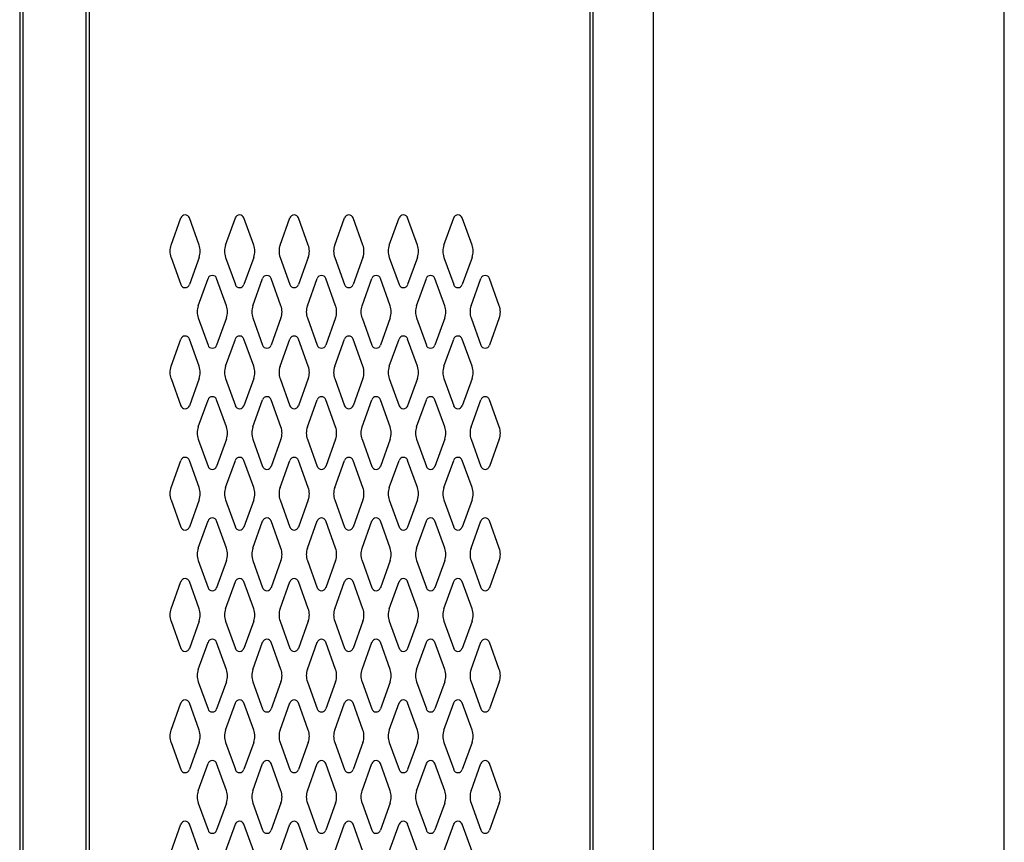
# Model space of a CAD drawing. Extents: x 0 to 196, y -3 to 123.
# Drawn here: x 119 to 139, y 40 to 57 of the extents above; entities that cross this region are included whole.
import ezdxf

# ---------------------------------------------------------------- set-up
doc = ezdxf.new("R2010")
doc.units = 0
doc.header["$MEASUREMENT"] = 0
doc.layers.add('CK_LEVEL_1', color=7, linetype='CONTINUOUS')
doc.layers.add('CK_LEVEL_9', color=7, linetype='CONTINUOUS')

msp = doc.modelspace()

# ---------------------------------------------------------------- linework, layer by layer
at = {"layer": 'CK_LEVEL_1', "color": 7, "linetype": 'Continuous'}
for p, q in [((121.932, 52.273), (122.134, 52.834)), ((122.512, 52.273), (122.31, 52.834)), ((123.057, 52.273), (123.259, 52.834)), ((123.637, 52.273), (123.435, 52.834)), ((124.182, 52.273), (124.384, 52.834)), ((124.762, 52.273), (124.56, 52.834)), ((125.307, 52.273), (125.509, 52.834)), ((125.887, 52.273), (125.685, 52.834)), ((126.432, 52.273), (126.634, 52.834)), ((127.012, 52.273), (126.81, 52.834)), ((127.557, 52.273), (127.759, 52.834)), ((128.137, 52.273), (127.935, 52.834)), ((121.932, 52.019), (122.134, 51.458)), ((122.512, 52.019), (122.31, 51.458)), ((123.057, 52.019), (123.259, 51.458)), ((123.637, 52.019), (123.435, 51.458)), ((124.182, 52.019), (124.384, 51.458)), ((124.762, 52.019), (124.56, 51.458)), ((125.307, 52.019), (125.509, 51.458)), ((125.887, 52.019), (125.685, 51.458)), ((126.432, 52.019), (126.634, 51.458)), ((127.012, 52.019), (126.81, 51.458)), ((127.557, 52.019), (127.759, 51.458)), ((128.137, 52.019), (127.935, 51.458)), ((122.494, 51.023), (122.696, 51.584)), ((123.074, 51.023), (122.872, 51.584)), ((123.619, 51.023), (123.821, 51.584)), ((124.199, 51.023), (123.997, 51.584)), ((124.744, 51.023), (124.946, 51.584)), ((125.324, 51.023), (125.122, 51.584)), ((125.869, 51.023), (126.071, 51.584)), ((126.449, 51.023), (126.247, 51.584)), ((126.449, 51.023), (126.247, 51.584)), ((126.994, 51.023), (127.196, 51.584)), ((127.574, 51.023), (127.372, 51.584)), ((128.119, 51.023), (128.321, 51.584)), ((128.699, 51.023), (128.497, 51.584)), ((122.494, 50.769), (122.696, 50.208)), ((123.074, 50.769), (122.872, 50.208)), ((123.619, 50.769), (123.821, 50.208)), ((124.199, 50.769), (123.997, 50.208)), ((124.744, 50.769), (124.946, 50.208)), ((125.324, 50.769), (125.122, 50.208)), ((125.869, 50.769), (126.071, 50.208)), ((126.449, 50.769), (126.247, 50.208)), ((126.449, 50.769), (126.247, 50.208)), ((126.994, 50.769), (127.196, 50.208)), ((127.574, 50.769), (127.372, 50.208)), ((128.119, 50.769), (128.321, 50.208)), ((128.699, 50.769), (128.497, 50.208)), ((121.932, 49.773), (122.134, 50.334)), ((122.512, 49.773), (122.31, 50.334)), ((123.057, 49.773), (123.259, 50.334)), ((123.637, 49.773), (123.435, 50.334)), ((124.182, 49.773), (124.384, 50.334)), ((124.762, 49.773), (124.56, 50.334)), ((125.307, 49.773), (125.509, 50.334)), ((125.887, 49.773), (125.685, 50.334)), ((126.432, 49.773), (126.634, 50.334)), ((127.012, 49.773), (126.81, 50.334)), ((127.557, 49.773), (127.759, 50.334)), ((128.137, 49.773), (127.935, 50.334)), ((121.932, 49.519), (122.134, 48.958)), ((122.512, 49.519), (122.31, 48.958)), ((123.057, 49.519), (123.259, 48.958)), ((123.637, 49.519), (123.435, 48.958)), ((124.182, 49.519), (124.384, 48.958)), ((124.762, 49.519), (124.56, 48.958)), ((125.307, 49.519), (125.509, 48.958)), ((125.887, 49.519), (125.685, 48.958)), ((126.432, 49.519), (126.634, 48.958)), ((127.012, 49.519), (126.81, 48.958)), ((127.557, 49.519), (127.759, 48.958)), ((128.137, 49.519), (127.935, 48.958)), ((122.494, 48.523), (122.696, 49.084)), ((123.074, 48.523), (122.872, 49.084)), ((123.619, 48.523), (123.821, 49.084)), ((124.199, 48.523), (123.997, 49.084)), ((124.744, 48.523), (124.946, 49.084)), ((125.324, 48.523), (125.122, 49.084)), ((125.869, 48.523), (126.071, 49.084)), ((126.449, 48.523), (126.247, 49.084)), ((126.449, 48.523), (126.247, 49.084)), ((126.994, 48.523), (127.196, 49.084)), ((127.574, 48.523), (127.372, 49.084)), ((128.119, 48.523), (128.321, 49.084)), ((128.699, 48.523), (128.497, 49.084)), ((122.494, 48.269), (122.696, 47.708)), ((123.074, 48.269), (122.872, 47.708)), ((123.619, 48.269), (123.821, 47.708)), ((124.199, 48.269), (123.997, 47.708)), ((124.744, 48.269), (124.946, 47.708)), ((125.324, 48.269), (125.122, 47.708)), ((125.869, 48.269), (126.071, 47.708)), ((126.449, 48.269), (126.247, 47.708)), ((126.449, 48.269), (126.247, 47.708)), ((126.994, 48.269), (127.196, 47.708)), ((127.574, 48.269), (127.372, 47.708)), ((128.119, 48.269), (128.321, 47.708)), ((128.699, 48.269), (128.497, 47.708)), ((121.932, 47.273), (122.134, 47.834)), ((122.512, 47.273), (122.31, 47.834)), ((123.057, 47.273), (123.259, 47.834)), ((123.637, 47.273), (123.435, 47.834)), ((124.182, 47.273), (124.384, 47.834)), ((124.762, 47.273), (124.56, 47.834)), ((125.307, 47.273), (125.509, 47.834)), ((125.887, 47.273), (125.685, 47.834)), ((126.432, 47.273), (126.634, 47.834)), ((127.012, 47.273), (126.81, 47.834)), ((127.557, 47.273), (127.759, 47.834)), ((128.137, 47.273), (127.935, 47.834)), ((121.932, 47.019), (122.134, 46.458)), ((122.512, 47.019), (122.31, 46.458)), ((123.057, 47.019), (123.259, 46.458)), ((123.637, 47.019), (123.435, 46.458)), ((124.182, 47.019), (124.384, 46.458)), ((124.762, 47.019), (124.56, 46.458)), ((125.307, 47.019), (125.509, 46.458)), ((125.887, 47.019), (125.685, 46.458)), ((126.432, 47.019), (126.634, 46.458)), ((127.012, 47.019), (126.81, 46.458)), ((127.557, 47.019), (127.759, 46.458)), ((128.137, 47.019), (127.935, 46.458)), ((122.494, 46.023), (122.696, 46.584)), ((123.074, 46.023), (122.872, 46.584)), ((123.619, 46.023), (123.821, 46.584)), ((124.199, 46.023), (123.997, 46.584)), ((124.744, 46.023), (124.946, 46.584)), ((125.324, 46.023), (125.122, 46.584)), ((125.869, 46.023), (126.071, 46.584)), ((126.449, 46.023), (126.247, 46.584)), ((126.449, 46.023), (126.247, 46.584)), ((126.994, 46.023), (127.196, 46.584)), ((127.574, 46.023), (127.372, 46.584)), ((128.119, 46.023), (128.321, 46.584)), ((128.699, 46.023), (128.497, 46.584)), ((122.494, 45.769), (122.696, 45.208)), ((123.074, 45.769), (122.872, 45.208)), ((123.619, 45.769), (123.821, 45.208)), ((124.199, 45.769), (123.997, 45.208)), ((124.744, 45.769), (124.946, 45.208)), ((125.324, 45.769), (125.122, 45.208)), ((125.869, 45.769), (126.071, 45.208)), ((126.449, 45.769), (126.247, 45.208)), ((126.449, 45.769), (126.247, 45.208)), ((126.994, 45.769), (127.196, 45.208)), ((127.574, 45.769), (127.372, 45.208)), ((128.119, 45.769), (128.321, 45.208)), ((128.699, 45.769), (128.497, 45.208)), ((121.932, 44.773), (122.134, 45.334)), ((122.512, 44.773), (122.31, 45.334)), ((123.057, 44.773), (123.259, 45.334)), ((123.637, 44.773), (123.435, 45.334)), ((124.182, 44.773), (124.384, 45.334)), ((124.762, 44.773), (124.56, 45.334)), ((125.307, 44.773), (125.509, 45.334)), ((125.887, 44.773), (125.685, 45.334)), ((126.432, 44.773), (126.634, 45.334)), ((127.012, 44.773), (126.81, 45.334)), ((127.557, 44.773), (127.759, 45.334)), ((128.137, 44.773), (127.935, 45.334)), ((121.932, 44.519), (122.134, 43.958)), ((122.512, 44.519), (122.31, 43.958)), ((123.057, 44.519), (123.259, 43.958)), ((123.637, 44.519), (123.435, 43.958)), ((124.182, 44.519), (124.384, 43.958)), ((124.762, 44.519), (124.56, 43.958)), ((125.307, 44.519), (125.509, 43.958)), ((125.887, 44.519), (125.685, 43.958)), ((126.432, 44.519), (126.634, 43.958)), ((127.012, 44.519), (126.81, 43.958)), ((127.557, 44.519), (127.759, 43.958)), ((128.137, 44.519), (127.935, 43.958)), ((122.494, 43.523), (122.696, 44.084)), ((123.074, 43.523), (122.872, 44.084)), ((123.619, 43.523), (123.821, 44.084)), ((124.199, 43.523), (123.997, 44.084)), ((124.744, 43.523), (124.946, 44.084)), ((125.324, 43.523), (125.122, 44.084)), ((125.869, 43.523), (126.071, 44.084)), ((126.449, 43.523), (126.247, 44.084)), ((126.449, 43.523), (126.247, 44.084)), ((126.994, 43.523), (127.196, 44.084)), ((127.574, 43.523), (127.372, 44.084)), ((128.119, 43.523), (128.321, 44.084)), ((128.699, 43.523), (128.497, 44.084)), ((122.494, 43.269), (122.696, 42.708)), ((123.074, 43.269), (122.872, 42.708)), ((123.619, 43.269), (123.821, 42.708)), ((124.199, 43.269), (123.997, 42.708)), ((124.744, 43.269), (124.946, 42.708)), ((125.324, 43.269), (125.122, 42.708)), ((125.869, 43.269), (126.071, 42.708)), ((126.449, 43.269), (126.247, 42.708)), ((126.449, 43.269), (126.247, 42.708)), ((126.994, 43.269), (127.196, 42.708)), ((127.574, 43.269), (127.372, 42.708)), ((128.119, 43.269), (128.321, 42.708)), ((128.699, 43.269), (128.497, 42.708)), ((121.932, 42.273), (122.134, 42.834)), ((122.512, 42.273), (122.31, 42.834)), ((123.057, 42.273), (123.259, 42.834)), ((123.637, 42.273), (123.435, 42.834)), ((124.182, 42.273), (124.384, 42.834)), ((124.762, 42.273), (124.56, 42.834)), ((125.307, 42.273), (125.509, 42.834)), ((125.887, 42.273), (125.685, 42.834)), ((126.432, 42.273), (126.634, 42.834)), ((127.012, 42.273), (126.81, 42.834)), ((127.557, 42.273), (127.759, 42.834)), ((128.137, 42.273), (127.935, 42.834)), ((121.932, 42.019), (122.134, 41.458)), ((122.512, 42.019), (122.31, 41.458)), ((123.057, 42.019), (123.259, 41.458)), ((123.637, 42.019), (123.435, 41.458)), ((124.182, 42.019), (124.384, 41.458)), ((124.762, 42.019), (124.56, 41.458)), ((125.307, 42.019), (125.509, 41.458)), ((125.887, 42.019), (125.685, 41.458)), ((126.432, 42.019), (126.634, 41.458)), ((127.012, 42.019), (126.81, 41.458)), ((127.557, 42.019), (127.759, 41.458)), ((128.137, 42.019), (127.935, 41.458)), ((122.494, 41.023), (122.696, 41.584)), ((123.074, 41.023), (122.872, 41.584)), ((123.619, 41.023), (123.821, 41.584)), ((124.199, 41.023), (123.997, 41.584)), ((124.744, 41.023), (124.946, 41.584)), ((125.324, 41.023), (125.122, 41.584)), ((125.869, 41.023), (126.071, 41.584)), ((126.449, 41.023), (126.247, 41.584)), ((126.449, 41.023), (126.247, 41.584)), ((126.994, 41.023), (127.196, 41.584)), ((127.574, 41.023), (127.372, 41.584)), ((128.119, 41.023), (128.321, 41.584)), ((128.699, 41.023), (128.497, 41.584)), ((122.494, 40.769), (122.696, 40.208)), ((123.074, 40.769), (122.872, 40.208)), ((123.619, 40.769), (123.821, 40.208)), ((124.199, 40.769), (123.997, 40.208)), ((124.744, 40.769), (124.946, 40.208)), ((125.324, 40.769), (125.122, 40.208)), ((125.869, 40.769), (126.071, 40.208)), ((126.449, 40.769), (126.247, 40.208)), ((126.449, 40.769), (126.247, 40.208)), ((126.994, 40.769), (127.196, 40.208)), ((127.574, 40.769), (127.372, 40.208)), ((128.119, 40.769), (128.321, 40.208)), ((128.699, 40.769), (128.497, 40.208)), ((121.932, 39.773), (122.134, 40.334)), ((122.512, 39.773), (122.31, 40.334)), ((123.057, 39.773), (123.259, 40.334)), ((123.637, 39.773), (123.435, 40.334)), ((124.182, 39.773), (124.384, 40.334)), ((124.762, 39.773), (124.56, 40.334)), ((125.307, 39.773), (125.509, 40.334)), ((125.887, 39.773), (125.685, 40.334)), ((126.432, 39.773), (126.634, 40.334)), ((127.012, 39.773), (126.81, 40.334)), ((127.557, 39.773), (127.759, 40.334)), ((128.137, 39.773), (127.935, 40.334))]:
    msp.add_line(p, q, dxfattribs=at)
for centre, radius, start, end in [((122.222, 52.802), 0.0938, 90, 161.9473), ((122.222, 52.802), 0.0938, 18.0527, 90), ((123.347, 52.802), 0.0938, 90, 161.9473), ((123.347, 52.802), 0.0938, 18.0527, 90), ((124.472, 52.802), 0.0938, 90, 161.9473), ((124.472, 52.802), 0.0938, 18.0527, 90), ((125.597, 52.802), 0.0938, 90, 161.9473), ((125.597, 52.802), 0.0938, 18.0527, 90), ((126.722, 52.802), 0.0938, 90, 161.9473), ((126.722, 52.802), 0.0938, 18.0527, 90), ((127.847, 52.802), 0.0938, 90, 161.9473), ((127.847, 52.802), 0.0938, 18.0527, 90), ((122.284, 52.146), 0.375, 160.1858, 180), ((122.159, 52.146), 0.375, 340.1858, 19.8142), ((123.409, 52.146), 0.375, 160.1858, 199.8142), ((123.284, 52.146), 0.375, 0, 19.8142), ((124.534, 52.146), 0.375, 160.1858, 180), ((124.409, 52.146), 0.375, 340.1858, 19.8142), ((125.659, 52.146), 0.375, 160.1858, 199.8142), ((125.534, 52.146), 0.375, 0, 19.8142), ((126.784, 52.146), 0.375, 160.1858, 180), ((126.659, 52.146), 0.375, 340.1858, 19.8142), ((127.909, 52.146), 0.375, 160.1858, 199.8142), ((127.784, 52.146), 0.375, 0, 19.8142), ((122.284, 52.146), 0.375, 180, 199.8142), ((123.284, 52.146), 0.375, 340.1858, 0), ((124.534, 52.146), 0.375, 180, 199.8142), ((125.534, 52.146), 0.375, 340.1858, 0), ((126.784, 52.146), 0.375, 180, 199.8142), ((127.784, 52.146), 0.375, 340.1858, 0), ((122.784, 51.552), 0.0938, 90, 161.9473), ((122.784, 51.552), 0.0938, 18.0527, 90), ((123.909, 51.552), 0.0938, 90, 161.9473), ((123.909, 51.552), 0.0938, 18.0527, 90), ((125.034, 51.552), 0.0938, 90, 161.9473), ((125.034, 51.552), 0.0938, 18.0527, 90), ((126.159, 51.552), 0.0938, 90, 161.9473), ((126.159, 51.552), 0.0938, 18.0527, 90), ((126.159, 51.552), 0.0938, 18.0527, 90), ((127.284, 51.552), 0.0938, 90, 161.9473), ((127.284, 51.552), 0.0938, 18.0527, 90), ((128.409, 51.552), 0.0938, 90, 161.9473), ((128.409, 51.552), 0.0938, 18.0527, 90), ((122.222, 51.49), 0.0938, 198.0527, 341.9473), ((123.347, 51.49), 0.0938, 198.0527, 341.9473), ((124.472, 51.49), 0.0938, 198.0527, 341.9473), ((125.597, 51.49), 0.0938, 198.0527, 341.9473), ((126.722, 51.49), 0.0938, 198.0527, 341.9473), ((127.847, 51.49), 0.0938, 198.0527, 341.9473), ((122.846, 50.896), 0.375, 160.1858, 180), ((122.721, 50.896), 0.375, 340.1858, 19.8142), ((123.971, 50.896), 0.375, 160.1858, 199.8142), ((123.846, 50.896), 0.375, 0, 19.8142), ((125.096, 50.896), 0.375, 160.1858, 180), ((124.971, 50.896), 0.375, 340.1858, 19.8142), ((126.221, 50.896), 0.375, 160.1858, 199.8142), ((126.096, 50.896), 0.375, 0, 19.8142), ((126.096, 50.896), 0.375, 0, 19.8142), ((127.346, 50.896), 0.375, 160.1858, 180), ((127.221, 50.896), 0.375, 340.1858, 19.8142), ((128.471, 50.896), 0.375, 160.1858, 199.8142), ((128.346, 50.896), 0.375, 0, 19.8142), ((122.846, 50.896), 0.375, 180, 199.8142), ((123.846, 50.896), 0.375, 340.1858, 0), ((125.096, 50.896), 0.375, 180, 199.8142), ((126.096, 50.896), 0.375, 340.1858, 0), ((126.096, 50.896), 0.375, 340.1858, 0), ((127.346, 50.896), 0.375, 180, 199.8142), ((128.346, 50.896), 0.375, 340.1858, 0), ((122.222, 50.302), 0.0938, 18.0527, 161.9473), ((123.347, 50.302), 0.0938, 18.0527, 161.9473), ((124.472, 50.302), 0.0938, 18.0527, 161.9473), ((125.597, 50.302), 0.0938, 18.0527, 161.9473), ((126.722, 50.302), 0.0938, 18.0527, 161.9473), ((127.847, 50.302), 0.0938, 18.0527, 161.9473), ((122.784, 50.24), 0.0938, 198.0527, 341.9473), ((123.909, 50.24), 0.0938, 198.0527, 341.9473), ((125.034, 50.24), 0.0938, 198.0527, 341.9473), ((126.159, 50.24), 0.0938, 198.0527, 341.9473), ((126.159, 50.24), 0.0938, 198.0527, 341.9473), ((127.284, 50.24), 0.0938, 198.0527, 341.9473), ((128.409, 50.24), 0.0938, 198.0527, 341.9473), ((122.284, 49.646), 0.375, 160.1858, 180), ((122.159, 49.646), 0.375, 340.1858, 19.8142), ((123.409, 49.646), 0.375, 160.1858, 199.8142), ((123.284, 49.646), 0.375, 0, 19.8142), ((124.534, 49.646), 0.375, 160.1858, 180), ((124.409, 49.646), 0.375, 340.1858, 19.8142), ((125.659, 49.646), 0.375, 160.1858, 199.8142), ((125.534, 49.646), 0.375, 0, 19.8142), ((126.784, 49.646), 0.375, 160.1858, 180), ((126.659, 49.646), 0.375, 340.1858, 19.8142), ((127.909, 49.646), 0.375, 160.1858, 199.8142), ((127.784, 49.646), 0.375, 0, 19.8142), ((122.284, 49.646), 0.375, 180, 199.8142), ((123.284, 49.646), 0.375, 340.1858, 0), ((124.534, 49.646), 0.375, 180, 199.8142), ((125.534, 49.646), 0.375, 340.1858, 0), ((126.784, 49.646), 0.375, 180, 199.8142), ((127.784, 49.646), 0.375, 340.1858, 0), ((122.784, 49.052), 0.0938, 18.0527, 161.9473), ((123.909, 49.052), 0.0938, 18.0527, 161.9473), ((125.034, 49.052), 0.0938, 18.0527, 161.9473), ((126.159, 49.052), 0.0938, 18.0527, 161.9473), ((126.159, 49.052), 0.0938, 18.0527, 161.9473), ((127.284, 49.052), 0.0938, 18.0527, 161.9473), ((128.409, 49.052), 0.0938, 18.0527, 161.9473), ((122.222, 48.99), 0.0938, 198.0527, 270), ((122.222, 48.99), 0.0938, 270, 341.9473), ((123.347, 48.99), 0.0938, 198.0527, 270), ((123.347, 48.99), 0.0938, 270, 341.9473), ((124.472, 48.99), 0.0938, 198.0527, 270), ((124.472, 48.99), 0.0938, 270, 341.9473), ((125.597, 48.99), 0.0938, 198.0527, 270), ((125.597, 48.99), 0.0938, 270, 341.9473), ((126.722, 48.99), 0.0938, 198.0527, 270), ((126.722, 48.99), 0.0938, 270, 341.9473), ((127.847, 48.99), 0.0938, 198.0527, 270), ((127.847, 48.99), 0.0938, 270, 341.9473), ((122.846, 48.396), 0.375, 160.1858, 180), ((122.721, 48.396), 0.375, 340.1858, 19.8142), ((123.971, 48.396), 0.375, 160.1858, 199.8142), ((123.846, 48.396), 0.375, 0, 19.8142), ((125.096, 48.396), 0.375, 160.1858, 180), ((124.971, 48.396), 0.375, 340.1858, 19.8142), ((126.221, 48.396), 0.375, 160.1858, 199.8142), ((126.096, 48.396), 0.375, 0, 19.8142), ((126.096, 48.396), 0.375, 0, 19.8142), ((127.346, 48.396), 0.375, 160.1858, 180), ((127.221, 48.396), 0.375, 340.1858, 19.8142), ((128.471, 48.396), 0.375, 160.1858, 199.8142), ((128.346, 48.396), 0.375, 0, 19.8142), ((122.846, 48.396), 0.375, 180, 199.8142), ((123.846, 48.396), 0.375, 340.1858, 0), ((125.096, 48.396), 0.375, 180, 199.8142), ((126.096, 48.396), 0.375, 340.1858, 0), ((126.096, 48.396), 0.375, 340.1858, 0), ((127.346, 48.396), 0.375, 180, 199.8142), ((128.346, 48.396), 0.375, 340.1858, 0), ((122.222, 47.802), 0.0938, 90, 161.9473), ((122.222, 47.802), 0.0938, 18.0527, 90), ((123.347, 47.802), 0.0938, 90, 161.9473), ((123.347, 47.802), 0.0938, 18.0527, 90), ((124.472, 47.802), 0.0938, 90, 161.9473), ((124.472, 47.802), 0.0938, 18.0527, 90), ((125.597, 47.802), 0.0938, 90, 161.9473), ((125.597, 47.802), 0.0938, 18.0527, 90), ((126.722, 47.802), 0.0938, 90, 161.9473), ((126.722, 47.802), 0.0938, 18.0527, 90), ((127.847, 47.802), 0.0938, 90, 161.9473), ((127.847, 47.802), 0.0938, 18.0527, 90), ((122.784, 47.74), 0.0938, 198.0527, 270), ((122.784, 47.74), 0.0938, 270, 341.9473), ((123.909, 47.74), 0.0938, 198.0527, 270), ((123.909, 47.74), 0.0938, 270, 341.9473), ((125.034, 47.74), 0.0938, 198.0527, 270), ((125.034, 47.74), 0.0938, 270, 341.9473), ((126.159, 47.74), 0.0938, 198.0527, 270), ((126.159, 47.74), 0.0938, 270, 341.9473), ((126.159, 47.74), 0.0938, 270, 341.9473), ((127.284, 47.74), 0.0938, 198.0527, 270), ((127.284, 47.74), 0.0938, 270, 341.9473), ((128.409, 47.74), 0.0938, 198.0527, 270), ((128.409, 47.74), 0.0938, 270, 341.9473), ((122.284, 47.146), 0.375, 160.1858, 180), ((122.284, 47.146), 0.375, 180, 199.8142), ((122.159, 47.146), 0.375, 340.1858, 19.8142), ((123.409, 47.146), 0.375, 160.1858, 199.8142), ((123.284, 47.146), 0.375, 0, 19.8142), ((123.284, 47.146), 0.375, 340.1858, 0), ((124.534, 47.146), 0.375, 160.1858, 180), ((124.534, 47.146), 0.375, 180, 199.8142), ((124.409, 47.146), 0.375, 340.1858, 19.8142), ((125.659, 47.146), 0.375, 160.1858, 199.8142), ((125.534, 47.146), 0.375, 0, 19.8142), ((125.534, 47.146), 0.375, 340.1858, 0), ((126.784, 47.146), 0.375, 160.1858, 180), ((126.784, 47.146), 0.375, 180, 199.8142), ((126.659, 47.146), 0.375, 340.1858, 19.8142), ((127.909, 47.146), 0.375, 160.1858, 199.8142), ((127.784, 47.146), 0.375, 0, 19.8142), ((127.784, 47.146), 0.375, 340.1858, 0), ((122.784, 46.552), 0.0938, 90, 161.9473), ((122.784, 46.552), 0.0938, 18.0527, 90), ((123.909, 46.552), 0.0938, 90, 161.9473), ((123.909, 46.552), 0.0938, 18.0527, 90), ((125.034, 46.552), 0.0938, 90, 161.9473), ((125.034, 46.552), 0.0938, 18.0527, 90), ((126.159, 46.552), 0.0938, 90, 161.9473), ((126.159, 46.552), 0.0938, 18.0527, 90), ((126.159, 46.552), 0.0938, 18.0527, 90), ((127.284, 46.552), 0.0938, 90, 161.9473), ((127.284, 46.552), 0.0938, 18.0527, 90), ((128.409, 46.552), 0.0938, 90, 161.9473), ((128.409, 46.552), 0.0938, 18.0527, 90), ((122.222, 46.49), 0.0938, 198.0527, 341.9473), ((123.347, 46.49), 0.0938, 198.0527, 341.9473), ((124.472, 46.49), 0.0938, 198.0527, 341.9473), ((125.597, 46.49), 0.0938, 198.0527, 341.9473), ((126.722, 46.49), 0.0938, 198.0527, 341.9473), ((127.847, 46.49), 0.0938, 198.0527, 341.9473), ((122.846, 45.896), 0.375, 160.1858, 180), ((122.846, 45.896), 0.375, 180, 199.8142), ((122.721, 45.896), 0.375, 340.1858, 19.8142), ((123.971, 45.896), 0.375, 160.1858, 199.8142), ((123.846, 45.896), 0.375, 0, 19.8142), ((123.846, 45.896), 0.375, 340.1858, 0), ((125.096, 45.896), 0.375, 160.1858, 180), ((125.096, 45.896), 0.375, 180, 199.8142), ((124.971, 45.896), 0.375, 340.1858, 19.8142), ((126.221, 45.896), 0.375, 160.1858, 199.8142), ((126.096, 45.896), 0.375, 0, 19.8142), ((126.096, 45.896), 0.375, 0, 19.8142), ((126.096, 45.896), 0.375, 340.1858, 0), ((126.096, 45.896), 0.375, 340.1858, 0), ((127.346, 45.896), 0.375, 160.1858, 180), ((127.346, 45.896), 0.375, 180, 199.8142), ((127.221, 45.896), 0.375, 340.1858, 19.8142), ((128.471, 45.896), 0.375, 160.1858, 199.8142), ((128.346, 45.896), 0.375, 0, 19.8142), ((128.346, 45.896), 0.375, 340.1858, 0), ((122.222, 45.302), 0.0938, 18.0527, 161.9473), ((123.347, 45.302), 0.0938, 18.0527, 161.9473), ((124.472, 45.302), 0.0938, 18.0527, 161.9473), ((125.597, 45.302), 0.0938, 18.0527, 161.9473), ((126.722, 45.302), 0.0938, 18.0527, 161.9473), ((127.847, 45.302), 0.0938, 18.0527, 161.9473), ((122.784, 45.24), 0.0938, 198.0527, 341.9473), ((123.909, 45.24), 0.0938, 198.0527, 341.9473), ((125.034, 45.24), 0.0938, 198.0527, 341.9473), ((126.159, 45.24), 0.0938, 198.0527, 341.9473), ((126.159, 45.24), 0.0938, 198.0527, 341.9473), ((127.284, 45.24), 0.0938, 198.0527, 341.9473), ((128.409, 45.24), 0.0938, 198.0527, 341.9473), ((122.284, 44.646), 0.375, 160.1858, 180), ((122.159, 44.646), 0.375, 340.1858, 19.8142), ((123.409, 44.646), 0.375, 160.1858, 199.8142), ((123.284, 44.646), 0.375, 0, 19.8142), ((124.534, 44.646), 0.375, 160.1858, 180), ((124.409, 44.646), 0.375, 340.1858, 19.8142), ((125.659, 44.646), 0.375, 160.1858, 199.8142), ((125.534, 44.646), 0.375, 0, 19.8142), ((126.784, 44.646), 0.375, 160.1858, 180), ((126.659, 44.646), 0.375, 340.1858, 19.8142), ((127.909, 44.646), 0.375, 160.1858, 199.8142), ((127.784, 44.646), 0.375, 0, 19.8142), ((122.284, 44.646), 0.375, 180, 199.8142), ((123.284, 44.646), 0.375, 340.1858, 0), ((124.534, 44.646), 0.375, 180, 199.8142), ((125.534, 44.646), 0.375, 340.1858, 0), ((126.784, 44.646), 0.375, 180, 199.8142), ((127.784, 44.646), 0.375, 340.1858, 0), ((122.784, 44.052), 0.0938, 18.0527, 161.9473), ((123.909, 44.052), 0.0938, 18.0527, 161.9473), ((125.034, 44.052), 0.0938, 18.0527, 161.9473), ((126.159, 44.052), 0.0938, 18.0527, 161.9473), ((126.159, 44.052), 0.0938, 18.0527, 161.9473), ((127.284, 44.052), 0.0938, 18.0527, 161.9473), ((128.409, 44.052), 0.0938, 18.0527, 161.9473), ((122.222, 43.99), 0.0938, 198.0527, 270), ((122.222, 43.99), 0.0938, 270, 341.9473), ((123.347, 43.99), 0.0938, 198.0527, 270), ((123.347, 43.99), 0.0938, 270, 341.9473), ((124.472, 43.99), 0.0938, 198.0527, 270), ((124.472, 43.99), 0.0938, 270, 341.9473), ((125.597, 43.99), 0.0938, 198.0527, 270), ((125.597, 43.99), 0.0938, 270, 341.9473), ((126.722, 43.99), 0.0938, 198.0527, 270), ((126.722, 43.99), 0.0938, 270, 341.9473), ((127.847, 43.99), 0.0938, 198.0527, 270), ((127.847, 43.99), 0.0938, 270, 341.9473), ((122.846, 43.396), 0.375, 160.1858, 180), ((122.721, 43.396), 0.375, 340.1858, 19.8142), ((123.971, 43.396), 0.375, 160.1858, 199.8142), ((123.846, 43.396), 0.375, 0, 19.8142), ((125.096, 43.396), 0.375, 160.1858, 180), ((124.971, 43.396), 0.375, 340.1858, 19.8142), ((126.221, 43.396), 0.375, 160.1858, 199.8142), ((126.096, 43.396), 0.375, 0, 19.8142), ((126.096, 43.396), 0.375, 0, 19.8142), ((127.346, 43.396), 0.375, 160.1858, 180), ((127.221, 43.396), 0.375, 340.1858, 19.8142), ((128.471, 43.396), 0.375, 160.1858, 199.8142), ((128.346, 43.396), 0.375, 0, 19.8142), ((122.846, 43.396), 0.375, 180, 199.8142), ((123.846, 43.396), 0.375, 340.1858, 0), ((125.096, 43.396), 0.375, 180, 199.8142), ((126.096, 43.396), 0.375, 340.1858, 0), ((126.096, 43.396), 0.375, 340.1858, 0), ((127.346, 43.396), 0.375, 180, 199.8142), ((128.346, 43.396), 0.375, 340.1858, 0), ((122.222, 42.802), 0.0938, 90, 161.9473), ((122.222, 42.802), 0.0938, 18.0527, 90), ((123.347, 42.802), 0.0938, 90, 161.9473), ((123.347, 42.802), 0.0938, 18.0527, 90), ((124.472, 42.802), 0.0938, 90, 161.9473), ((124.472, 42.802), 0.0938, 18.0527, 90), ((125.597, 42.802), 0.0938, 90, 161.9473), ((125.597, 42.802), 0.0938, 18.0527, 90), ((126.722, 42.802), 0.0938, 90, 161.9473), ((126.722, 42.802), 0.0938, 18.0527, 90), ((127.847, 42.802), 0.0938, 90, 161.9473), ((127.847, 42.802), 0.0938, 18.0527, 90), ((122.784, 42.74), 0.0938, 198.0527, 270), ((122.784, 42.74), 0.0938, 270, 341.9473), ((123.909, 42.74), 0.0938, 198.0527, 270), ((123.909, 42.74), 0.0938, 270, 341.9473), ((125.034, 42.74), 0.0938, 198.0527, 270), ((125.034, 42.74), 0.0938, 270, 341.9473), ((126.159, 42.74), 0.0938, 198.0527, 270), ((126.159, 42.74), 0.0938, 270, 341.9473), ((126.159, 42.74), 0.0938, 270, 341.9473), ((127.284, 42.74), 0.0938, 198.0527, 270), ((127.284, 42.74), 0.0938, 270, 341.9473), ((128.409, 42.74), 0.0938, 198.0527, 270), ((128.409, 42.74), 0.0938, 270, 341.9473), ((122.284, 42.146), 0.375, 160.1858, 180), ((122.159, 42.146), 0.375, 340.1858, 19.8142), ((123.409, 42.146), 0.375, 160.1858, 199.8142), ((123.284, 42.146), 0.375, 0, 19.8142), ((124.534, 42.146), 0.375, 160.1858, 180), ((124.409, 42.146), 0.375, 340.1858, 19.8142), ((125.659, 42.146), 0.375, 160.1858, 199.8142), ((125.534, 42.146), 0.375, 0, 19.8142), ((126.784, 42.146), 0.375, 160.1858, 180), ((126.659, 42.146), 0.375, 340.1858, 19.8142), ((127.909, 42.146), 0.375, 160.1858, 199.8142), ((127.784, 42.146), 0.375, 0, 19.8142), ((122.284, 42.146), 0.375, 180, 199.8142), ((123.284, 42.146), 0.375, 340.1858, 0), ((124.534, 42.146), 0.375, 180, 199.8142), ((125.534, 42.146), 0.375, 340.1858, 0), ((126.784, 42.146), 0.375, 180, 199.8142), ((127.784, 42.146), 0.375, 340.1858, 0), ((122.784, 41.552), 0.0938, 90, 161.9473), ((122.784, 41.552), 0.0938, 18.0527, 90), ((123.909, 41.552), 0.0938, 90, 161.9473), ((123.909, 41.552), 0.0938, 18.0527, 90), ((125.034, 41.552), 0.0938, 90, 161.9473), ((125.034, 41.552), 0.0938, 18.0527, 90), ((126.159, 41.552), 0.0938, 90, 161.9473), ((126.159, 41.552), 0.0938, 18.0527, 90), ((126.159, 41.552), 0.0938, 18.0527, 90), ((127.284, 41.552), 0.0938, 90, 161.9473), ((127.284, 41.552), 0.0938, 18.0527, 90), ((128.409, 41.552), 0.0938, 90, 161.9473), ((128.409, 41.552), 0.0938, 18.0527, 90), ((122.222, 41.49), 0.0938, 198.0527, 341.9473), ((123.347, 41.49), 0.0938, 198.0527, 341.9473), ((124.472, 41.49), 0.0938, 198.0527, 341.9473), ((125.597, 41.49), 0.0938, 198.0527, 341.9473), ((126.722, 41.49), 0.0938, 198.0527, 341.9473), ((127.847, 41.49), 0.0938, 198.0527, 341.9473), ((122.846, 40.896), 0.375, 160.1858, 180), ((122.721, 40.896), 0.375, 340.1858, 19.8142), ((123.971, 40.896), 0.375, 160.1858, 199.8142), ((123.846, 40.896), 0.375, 0, 19.8142), ((125.096, 40.896), 0.375, 160.1858, 180), ((124.971, 40.896), 0.375, 340.1858, 19.8142), ((126.221, 40.896), 0.375, 160.1858, 199.8142), ((126.096, 40.896), 0.375, 0, 19.8142), ((126.096, 40.896), 0.375, 0, 19.8142), ((127.346, 40.896), 0.375, 160.1858, 180), ((127.221, 40.896), 0.375, 340.1858, 19.8142), ((128.471, 40.896), 0.375, 160.1858, 199.8142), ((128.346, 40.896), 0.375, 0, 19.8142), ((122.846, 40.896), 0.375, 180, 199.8142), ((123.846, 40.896), 0.375, 340.1858, 0), ((125.096, 40.896), 0.375, 180, 199.8142), ((126.096, 40.896), 0.375, 340.1858, 0), ((126.096, 40.896), 0.375, 340.1858, 0), ((127.346, 40.896), 0.375, 180, 199.8142), ((128.346, 40.896), 0.375, 340.1858, 0), ((122.222, 40.302), 0.0938, 18.0527, 161.9473), ((123.347, 40.302), 0.0938, 18.0527, 161.9473), ((124.472, 40.302), 0.0938, 18.0527, 161.9473), ((125.597, 40.302), 0.0938, 18.0527, 161.9473), ((126.722, 40.302), 0.0938, 18.0527, 161.9473), ((127.847, 40.302), 0.0938, 18.0527, 161.9473), ((122.784, 40.24), 0.0938, 198.0527, 341.9473), ((123.909, 40.24), 0.0938, 198.0527, 341.9473), ((125.034, 40.24), 0.0938, 198.0527, 341.9473), ((126.159, 40.24), 0.0938, 198.0527, 341.9473), ((126.159, 40.24), 0.0938, 198.0527, 341.9473), ((127.284, 40.24), 0.0938, 198.0527, 341.9473), ((128.409, 40.24), 0.0938, 198.0527, 341.9473)]:
    msp.add_arc(centre, radius, start, end, dxfattribs=at)
at = {"layer": 'CK_LEVEL_9', "color": 7, "linetype": 'Continuous'}
for p, q in [((131.878, 24.823), (131.878, 97.758)), ((120.255, 24.888), (120.255, 61.249)), ((120.183, 24.823), (120.183, 61.042)), ((131.878, 24.823), (131.878, 61.042)), ((139.108, 24.564), (139.108, 59.515)), ((118.813, 58.416), (118.813, 29.633)), ((118.878, 58.416), (118.878, 29.633)), ((130.564, 58.416), (130.564, 29.633)), ((130.628, 58.416), (130.628, 29.633))]:
    msp.add_line(p, q, dxfattribs=at)

doc.saveas('drawing.dxf')
